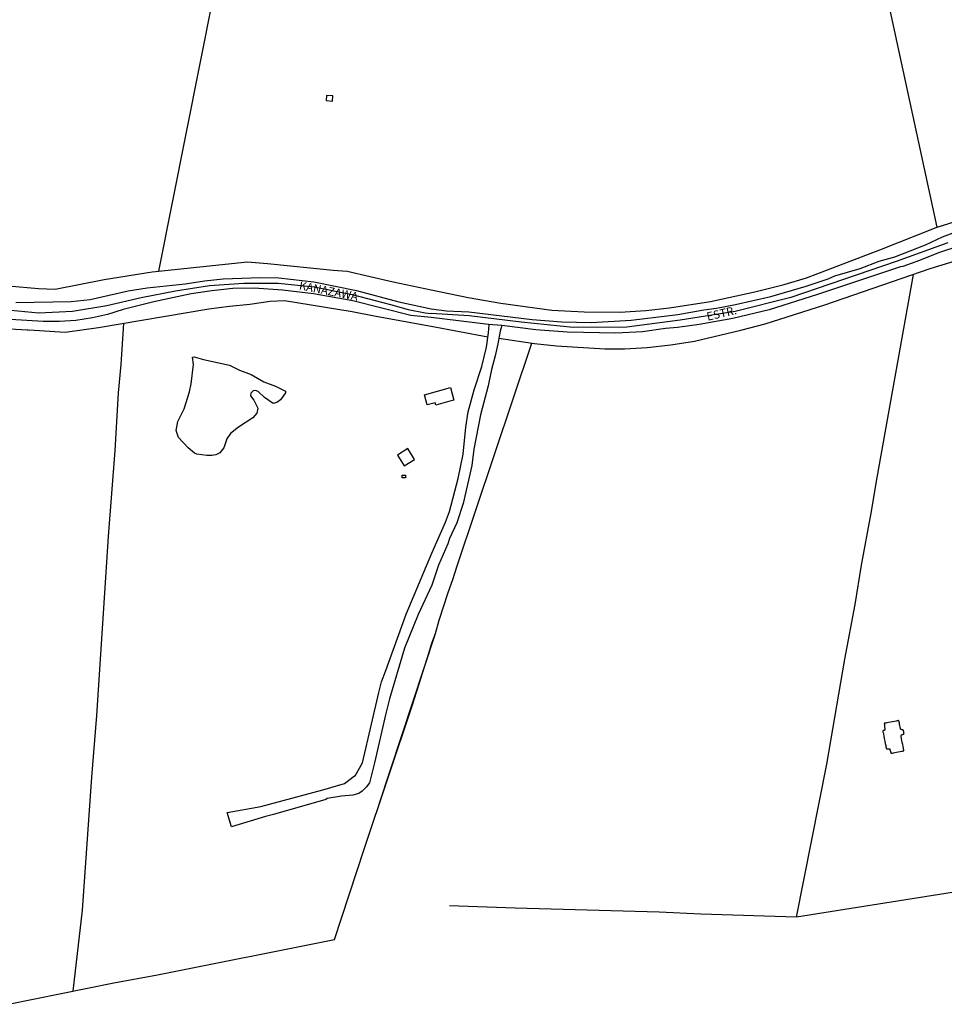
# Model space of a CAD drawing. Units: millimetres. Extents: x 177825 to 183236, y 1665713 to 1668739.
# Drawn here: x 181564 to 181843, y 1666572 to 1666870 of the extents above; entities that cross this region are included whole.
import ezdxf
from ezdxf.enums import TextEntityAlignment as Align

# ---------------------------------------------------------------- set-up
doc = ezdxf.new("R2010")
doc.units = ezdxf.units.MM
doc.header["$LTSCALE"] = 10
for name, color, linetype in [('V-ACUDE', 4, 'Continuous'), ('V-EDIFICACAO', 2, 'Continuous'), ('V-EIXO_DE_LOGRADOURO', 81, 'Continuous'), ('V-LOTE', 1, 'Continuous'), ('V-NOME_DOS_LOGRADOUROS', 7, 'Continuous'), ('V-QUADRA', 213, 'Continuous'), ('V-REFERENCIA', 2, 'Continuous'), ('V-TESTADA', 5, 'Continuous')]:
    doc.layers.add(name, color=color, linetype=linetype)
doc.styles.get("Standard").update_dxf_attribs({"font": 'romans.shx'})

msp = doc.modelspace()

# ---------------------------------------------------------------- linework, layer by layer
at = {"layer": 'V-ACUDE'}
msp.add_lwpolyline([(181620.63, 1666737.96), (181617.67, 1666738.41), (181616.91, 1666738.69), (181615.04, 1666740.29), (181612.1, 1666743.41), (181611.41, 1666745.52), (181611.85, 1666748.29), (181613.76, 1666752.06), (181615.45, 1666757.24), (181615.97, 1666759.65), (181616.58, 1666765.51), (181616.3, 1666767.73), (181616.86, 1666767.8), (181619.64, 1666767.01), (181627.54, 1666765.3), (181630.49, 1666763.8), (181634.02, 1666762.48), (181637.89, 1666760.2), (181641.43, 1666758.93), (181644.39, 1666757.44), (181644.39, 1666756.94), (181642.92, 1666754.8), (181641.85, 1666754.05), (181640.71, 1666753.67), (181638.11, 1666755.55), (181636.21, 1666757.33), (181635.31, 1666757.61), (181634.63, 1666757.49), (181633.91, 1666756.86), (181633.87, 1666756), (181634.83, 1666754.74), (181636.11, 1666752.27), (181635.78, 1666750.74), (181634.55, 1666749.36), (181630.22, 1666746.6), (181627.85, 1666744.69), (181626.66, 1666742.99), (181625.76, 1666740.28), (181624.56, 1666738.82), (181623.36, 1666738.24), (181622.13, 1666738.01), (181620.63, 1666737.96)], close=True, dxfattribs=at)
at = {"layer": 'V-EDIFICACAO'}
for points in [[(181656.84, 1666846.75), (181656.72, 1666845.18), (181658.61, 1666845.06), (181658.69, 1666846.67), (181656.84, 1666846.75)], [(181694.24, 1666758.5), (181695.26, 1666754.68), (181694.03, 1666754.36), (181689.86, 1666753.23), (181689.63, 1666753.93), (181687.24, 1666753.29), (181686.37, 1666756.3)], [(181678.25, 1666738.14), (181680.25, 1666734.84), (181683.42, 1666736.77), (181681.4, 1666740.09), (181678.25, 1666738.14)], [(181679.68, 1666732.1), (181680.62, 1666732.1), (181680.62, 1666731.24), (181679.68, 1666731.24), (181679.68, 1666732.1)], [(181825.31, 1666657.05), (181825.3, 1666657.01), (181825.31, 1666656.94), (181825.32, 1666656.83), (181825.33, 1666656.68), (181825.36, 1666656.48), (181825.39, 1666656.25), (181825.42, 1666656), (181825.45, 1666655.77), (181825.48, 1666655.57), (181825.5, 1666655.42), (181825.51, 1666655.31), (181825.51, 1666655.25), (181825.51, 1666655.2), (181825.51, 1666655.17), (181825.49, 1666655.15), (181825.47, 1666655.13), (181825.43, 1666655.11), (181825.39, 1666655.09), (181825.35, 1666655.07), (181825.29, 1666655.04), (181825.22, 1666655.01), (181825.16, 1666654.99), (181825.09, 1666654.96), (181825.04, 1666654.93), (181824.99, 1666654.91), (181824.95, 1666654.89), (181824.92, 1666654.88), (181824.9, 1666654.86), (181824.88, 1666654.83), (181824.88, 1666654.8), (181824.88, 1666654.72), (181824.91, 1666654.56), (181824.96, 1666654.29), (181825.05, 1666653.85), (181825.17, 1666653.24), (181825.31, 1666652.51), (181825.46, 1666651.74), (181825.6, 1666651.01), (181825.73, 1666650.4), (181825.81, 1666649.97), (181825.87, 1666649.69), (181825.9, 1666649.54), (181825.93, 1666649.46), (181825.95, 1666649.43), (181825.97, 1666649.42), (181826, 1666649.41), (181826.04, 1666649.41), (181826.1, 1666649.41), (181826.17, 1666649.41), (181826.27, 1666649.42), (181826.37, 1666649.42), (181826.49, 1666649.43), (181826.59, 1666649.43), (181826.69, 1666649.44), (181826.76, 1666649.44), (181826.82, 1666649.45), (181826.87, 1666649.44), (181826.9, 1666649.44), (181826.92, 1666649.43), (181826.94, 1666649.4), (181826.96, 1666649.37), (181826.98, 1666649.32), (181827, 1666649.24), (181827.03, 1666649.13), (181827.06, 1666648.99), (181827.11, 1666648.83), (181827.15, 1666648.66), (181827.2, 1666648.5), (181827.24, 1666648.36), (181827.26, 1666648.25), (181827.29, 1666648.18), (181827.31, 1666648.13), (181827.33, 1666648.09), (181827.35, 1666648.08), (181827.38, 1666648.07), (181827.44, 1666648.07), (181827.56, 1666648.09), (181827.76, 1666648.13), (181828.07, 1666648.19), (181828.5, 1666648.27), (181829.01, 1666648.37), (181829.54, 1666648.48), (181830.06, 1666648.58), (181830.49, 1666648.67), (181830.8, 1666648.73), (181831, 1666648.77), (181831.11, 1666648.8), (181831.17, 1666648.82), (181831.2, 1666648.84), (181831.21, 1666648.87), (181831.2, 1666648.93), (181831.18, 1666649.06), (181831.14, 1666649.29), (181831.07, 1666649.64), (181830.98, 1666650.13), (181830.86, 1666650.71), (181830.75, 1666651.33), (181830.63, 1666651.91), (181830.54, 1666652.4), (181830.47, 1666652.75), (181830.47, 1666652.75), (181830.43, 1666652.98), (181830.41, 1666653.12), (181830.4, 1666653.19), (181830.4, 1666653.22), (181830.4, 1666653.25), (181830.41, 1666653.28), (181830.42, 1666653.31), (181830.43, 1666653.34), (181830.44, 1666653.37), (181830.45, 1666653.4), (181830.46, 1666653.43), (181830.47, 1666653.46), (181830.48, 1666653.49), (181830.49, 1666653.53), (181830.51, 1666653.56), (181830.52, 1666653.58), (181830.53, 1666653.61), (181830.55, 1666653.63), (181830.57, 1666653.65), (181830.59, 1666653.67), (181830.62, 1666653.68), (181830.66, 1666653.69), (181830.7, 1666653.7), (181830.75, 1666653.72), (181830.81, 1666653.74), (181830.88, 1666653.76), (181830.95, 1666653.78), (181831.02, 1666653.8), (181831.08, 1666653.81), (181831.13, 1666653.83), (181831.18, 1666653.84), (181831.21, 1666653.86), (181831.24, 1666653.87), (181831.25, 1666653.89), (181831.26, 1666653.92), (181831.27, 1666653.95), (181831.26, 1666654), (181831.25, 1666654.06), (181831.24, 1666654.14), (181831.22, 1666654.25), (181831.2, 1666654.38), (181831.19, 1666654.51), (181831.17, 1666654.64), (181831.15, 1666654.75), (181831.14, 1666654.83), (181831.13, 1666654.9), (181831.12, 1666654.95), (181831.11, 1666654.98), (181831.09, 1666655), (181831.07, 1666655.02), (181831.04, 1666655.04), (181831, 1666655.05), (181830.95, 1666655.07), (181830.89, 1666655.09), (181830.82, 1666655.11), (181830.73, 1666655.13), (181830.64, 1666655.16), (181830.56, 1666655.18), (181830.48, 1666655.21), (181830.42, 1666655.23), (181830.37, 1666655.24), (181830.33, 1666655.26), (181830.3, 1666655.28), (181830.28, 1666655.3), (181830.27, 1666655.32), (181830.25, 1666655.37), (181830.23, 1666655.46), (181830.19, 1666655.6), (181830.15, 1666655.81), (181830.09, 1666656.1), (181830.02, 1666656.43), (181829.94, 1666656.79), (181829.87, 1666657.12), (181829.81, 1666657.41), (181829.77, 1666657.62), (181829.74, 1666657.76), (181829.72, 1666657.85), (181829.7, 1666657.89), (181829.68, 1666657.92), (181829.65, 1666657.93), (181829.58, 1666657.92), (181829.45, 1666657.9), (181829.22, 1666657.86), (181828.87, 1666657.79), (181828.38, 1666657.7), (181827.8, 1666657.58), (181827.18, 1666657.47), (181826.6, 1666657.35), (181826.11, 1666657.26), (181825.76, 1666657.19), (181825.53, 1666657.15), (181825.41, 1666657.12), (181825.34, 1666657.1), (181825.32, 1666657.08), (181825.31, 1666657.05)]]:
    msp.add_lwpolyline(points, close=True, dxfattribs=at)
at = {"layer": 'V-EIXO_DE_LOGRADOURO'}
for points in [[(181844.55, 1666802.25), (181828.93, 1666796.54), (181813, 1666791.14), (181797.07, 1666785.74), (181780.3, 1666781.46), (181763.63, 1666778.91), (181747.49, 1666776.77), (181731.35, 1666776.67), (181715.63, 1666778.3), (181699.91, 1666780.13), (181688.47, 1666780.89)], [(181559.33, 1666782.13), (181569.93, 1666781.08), (181580.06, 1666781.58), (181590.42, 1666783.25), (181600.78, 1666785.69), (181611.14, 1666787.75), (181621.5, 1666789.34), (181631.86, 1666790.08), (181642.22, 1666790.04), (181653.05, 1666788.91), (181664.58, 1666786.62), (181676.11, 1666783.63), (181681.5, 1666782.12), (181686.63, 1666781.11), (181688.47, 1666780.89)]]:
    msp.add_lwpolyline(points, dxfattribs=at)
at = {"layer": 'V-LOTE'}
for points in [[(181606.19, 1666793.66), (181630.99, 1666918.68), (181632.61, 1666928.06), (181634.5, 1666936.92), (181636.33, 1666946.85), (181651.57, 1667010.12), (181653.4, 1667020.57), (181654.44, 1667025.19), (181655.16, 1667029.86), (181659.55, 1667051.69), (181661.06, 1667060.43), (181663, 1667069.11), (181664.01, 1667074.61)], [(181841.27, 1666806.93), (181822.34, 1666894.44), (181819.47, 1666905.84), (181810.88, 1666944.3), (181800, 1666991.38), (181776.32, 1667074.82)], [(181708.89, 1666773.39), (181719.68, 1666771.8), (181726.28, 1666771.07), (181740.86, 1666770.2), (181746.87, 1666770.18), (181753.66, 1666770.59), (181760.78, 1666771.4), (181767.93, 1666772.51), (181781.95, 1666775.8), (181789.32, 1666777.8), (181807.38, 1666783.54), (181839.17, 1666794.45), (181850.03, 1666797.8), (181877.18, 1666806.76), (181925.44, 1666818.02)], [(181688.46, 1666788.03), (181699.64, 1666785.71), (181709.42, 1666784.02), (181724.84, 1666781.87), (181734.63, 1666781.38), (181745.43, 1666781.24), (181753.3, 1666781.78), (181760.44, 1666782.56), (181772.85, 1666784.51), (181786.24, 1666787.42), (181795.03, 1666789.68), (181801.79, 1666791.69), (181823.93, 1666800.11), (181840.94, 1666806.83), (181855, 1666811.31)], [(181501.79, 1666796.72), (181535.27, 1666791.67), (181542.17, 1666790.83), (181569.8, 1666788.43), (181574.81, 1666788.22), (181589.66, 1666791.15), (181604.1, 1666793.44), (181632.98, 1666796.48), (181639.03, 1666795.99), (181658.83, 1666793.92), (181663.07, 1666793.67), (181676.97, 1666790.43), (181688.46, 1666788.03)], [(181798.79, 1666598.59), (181807.95, 1666644.77), (181813.4, 1666676.51), (181816.49, 1666692.98), (181818.42, 1666704.85), (181821.39, 1666720.63), (181823.16, 1666731.38), (181834.1, 1666792.71)], [(181500.76, 1666782.74), (181516.81, 1666781.66), (181517.6, 1666781.75), (181527.11, 1666780.38), (181527.59, 1666780.46), (181531.13, 1666779.82), (181555.4, 1666776.6), (181566.46, 1666775.97), (181566.6, 1666775.83), (181567.01, 1666775.99), (181577.84, 1666775.28), (181587.96, 1666776.61), (181621.3, 1666782.34), (181627.5, 1666783.13), (181633.65, 1666783.66), (181639.76, 1666784.58), (181644.1, 1666784.8), (181664.54, 1666781.49), (181671.16, 1666780.13), (181688.47, 1666777.05)], [(181580.26, 1666576.23), (181583.13, 1666600.71), (181585.87, 1666640.82), (181587.38, 1666659.5), (181590.97, 1666713.55), (181592.96, 1666739.51), (181593.98, 1666756.93), (181594.77, 1666765.47), (181595.54, 1666777.91)], [(181688.47, 1666777.05), (181705.54, 1666773.88)], [(181688.63, 1666681.29), (181689.75, 1666684.19), (181690.84, 1666688.22), (181693.51, 1666696.59), (181694.96, 1666700.52), (181696.24, 1666704.68), (181718.84, 1666771.92)], [(181542.99, 1666576.28), (181546.71, 1666575.51), (181558.57, 1666572.56), (181560.78, 1666572.25), (181592.59, 1666578.75), (181605.72, 1666581.19), (181659.21, 1666591.8), (181668.14, 1666619.09), (181682.74, 1666662.72), (181687.83, 1666678.61), (181688.63, 1666681.29)], [(182051.87, 1666641.87), (182051.77, 1666640.15), (182032.99, 1666636.86), (182010.99, 1666633.28), (181981.89, 1666628.24), (181959.53, 1666624.69), (181893.44, 1666613.54), (181798.76, 1666598.58), (181769.89, 1666599.49), (181757.34, 1666600.04), (181713.75, 1666601.27), (181693.98, 1666602.03)]]:
    msp.add_lwpolyline(points, dxfattribs=at)
at = {"layer": 'V-QUADRA', "color": 0}
for points in [[(181562.94, 1666784.19), (181579.72, 1666784.53), (181585.43, 1666785.1), (181596.89, 1666787.68), (181602.67, 1666788.61), (181614.14, 1666789.86), (181619.95, 1666790.72), (181625.56, 1666791.35), (181636.9, 1666791.75), (181642.43, 1666791.62), (181653.01, 1666790.49), (181665.85, 1666787.85), (181678.66, 1666784.38), (181688.47, 1666782.29), (181693.02, 1666781.73), (181699.82, 1666781.35), (181718.96, 1666779.03), (181727.87, 1666778.32), (181736.76, 1666778.16), (181748.84, 1666778.84), (181762.92, 1666780.54), (181770.84, 1666781.96), (181774.61, 1666782.48), (181780.31, 1666783.6), (181791.03, 1666786.03), (181801.73, 1666789.14), (181808.31, 1666791.37), (181810.34, 1666792.21), (181817.97, 1666794.52), (181823.75, 1666796.65), (181828.45, 1666798.01), (181837.73, 1666801.61), (181842.87, 1666804.02), (181853.87, 1666808.2)], [(181848.17, 1666801.33), (181841.67, 1666799.17), (181835.96, 1666796.86), (181830.88, 1666795.05), (181830.25, 1666794.95), (181805.17, 1666786.59), (181790.5, 1666782.02), (181779.58, 1666779.42), (181769.41, 1666777.53), (181762.85, 1666776.65), (181759.18, 1666776.37), (181752.24, 1666775.35), (181744.22, 1666774.92), (181729.52, 1666775.22), (181720.04, 1666775.95), (181709.77, 1666777.28), (181709.77, 1666777.28), (181705.7, 1666777.55), (181688.47, 1666779.64), (181682.33, 1666780.32), (181664.74, 1666784.72), (181652.9, 1666786.87), (181643.56, 1666787.96), (181634.98, 1666788.51), (181628.49, 1666788.45), (181622.13, 1666787.75), (181615.97, 1666786.78), (181604.61, 1666784.4), (181595.42, 1666782.09), (181590.69, 1666780.55), (181586.13, 1666779.54), (181581.1, 1666778.78), (181576.19, 1666778.49), (181571.2, 1666778.43), (181551.39, 1666779.69)]]:
    msp.add_lwpolyline(points, dxfattribs=at)
at = {"layer": 'V-REFERENCIA'}
msp.add_lwpolyline([(181709.77, 1666777.28), (181709.29, 1666775.54), (181708.58, 1666771.72), (181707.78, 1666768.07), (181706.65, 1666763.97), (181705.68, 1666758.99), (181703.32, 1666750.29), (181701.33, 1666739.94), (181700.66, 1666734.97), (181698.14, 1666723.49), (181696.19, 1666717.66), (181694, 1666712.93), (181693.44, 1666711.29), (181690.6, 1666704.9), (181688.6, 1666698.86), (181684.5, 1666689.95), (181680.38, 1666679.85), (181675.84, 1666664.47), (181674.63, 1666659.69), (181671.35, 1666645.22), (181669.83, 1666639.1), (181668.8, 1666637.82), (181667.62, 1666636.58), (181666.54, 1666635.96), (181664.77, 1666635.39), (181661.38, 1666635.15), (181656.96, 1666634.39), (181656.62, 1666634.15), (181640.78, 1666629.62), (181638.37, 1666628.96), (181628.11, 1666625.86), (181626.76, 1666630.21), (181636.97, 1666631.96), (181655.73, 1666637.01), (181662.21, 1666638.91), (181665.26, 1666641.3), (181665.45, 1666641.3), (181667.71, 1666645.2), (181670.36, 1666656.9), (181672.6, 1666666.37), (181673.38, 1666669.61), (181674.76, 1666673.04), (181680.87, 1666690.1), (181688.59, 1666708.49), (181692.78, 1666717.84), (181693.98, 1666721.07), (181696.59, 1666731.08), (181698.06, 1666738.39), (181698.92, 1666746.53), (181699.6, 1666751.17), (181701.39, 1666757.86), (181703.76, 1666764.86), (181705.13, 1666770.73), (181705.7, 1666775.09), (181705.96, 1666777.41), (181705.7, 1666777.55)], dxfattribs=at)
at = {"layer": 'V-TESTADA'}
for points in [[(181708.89, 1666773.39), (181719.68, 1666771.8), (181726.28, 1666771.07), (181740.86, 1666770.2), (181746.87, 1666770.18), (181753.66, 1666770.59), (181760.78, 1666771.4), (181767.93, 1666772.51), (181781.95, 1666775.8), (181789.32, 1666777.8), (181807.38, 1666783.54), (181839.17, 1666794.45), (181850.03, 1666797.8), (181877.18, 1666806.76), (181925.44, 1666818.02)], [(181688.46, 1666788.03), (181699.64, 1666785.71), (181709.42, 1666784.02), (181724.84, 1666781.87), (181734.63, 1666781.38), (181745.43, 1666781.24), (181753.3, 1666781.78), (181760.44, 1666782.56), (181772.85, 1666784.51), (181786.24, 1666787.42), (181795.03, 1666789.68), (181801.79, 1666791.69), (181823.93, 1666800.11), (181840.94, 1666806.83), (181855, 1666811.31)], [(181501.79, 1666796.72), (181535.27, 1666791.67), (181542.17, 1666790.83), (181569.8, 1666788.43), (181574.81, 1666788.22), (181589.66, 1666791.15), (181604.1, 1666793.44), (181632.98, 1666796.48), (181639.03, 1666795.99), (181658.83, 1666793.92), (181663.07, 1666793.67), (181676.97, 1666790.43), (181688.46, 1666788.03)], [(181500.76, 1666782.74), (181516.81, 1666781.66), (181517.6, 1666781.75), (181527.11, 1666780.38), (181527.59, 1666780.46), (181531.13, 1666779.82), (181555.4, 1666776.6), (181566.46, 1666775.97), (181566.6, 1666775.83), (181567.01, 1666775.99), (181577.84, 1666775.28), (181587.96, 1666776.61), (181621.3, 1666782.34), (181627.5, 1666783.13), (181633.65, 1666783.66), (181639.76, 1666784.58), (181644.1, 1666784.8), (181664.54, 1666781.49), (181671.16, 1666780.13), (181688.47, 1666777.05)], [(181688.47, 1666777.05), (181705.54, 1666773.88)], [(181672.68, 1666632.65), (181689.75, 1666684.19), (181690.84, 1666688.22), (181693.51, 1666696.59), (181694.96, 1666700.52), (181696.24, 1666704.68), (181718.84, 1666771.92)]]:
    msp.add_lwpolyline(points, dxfattribs=at)

# ---------------------------------------------------------------- texts
at = {"layer": 'V-NOME_DOS_LOGRADOUROS'}
for s, rotation, p in [('KANAZAWA', 349, (181648.221, 1666787.412)), ('ESTR.', 13, (181772.137, 1666777.918))]:
    msp.add_text(s, height=2.5, rotation=rotation, dxfattribs=at).set_placement(p, align=Align.BOTTOM_LEFT)

doc.saveas('drawing.dxf')
